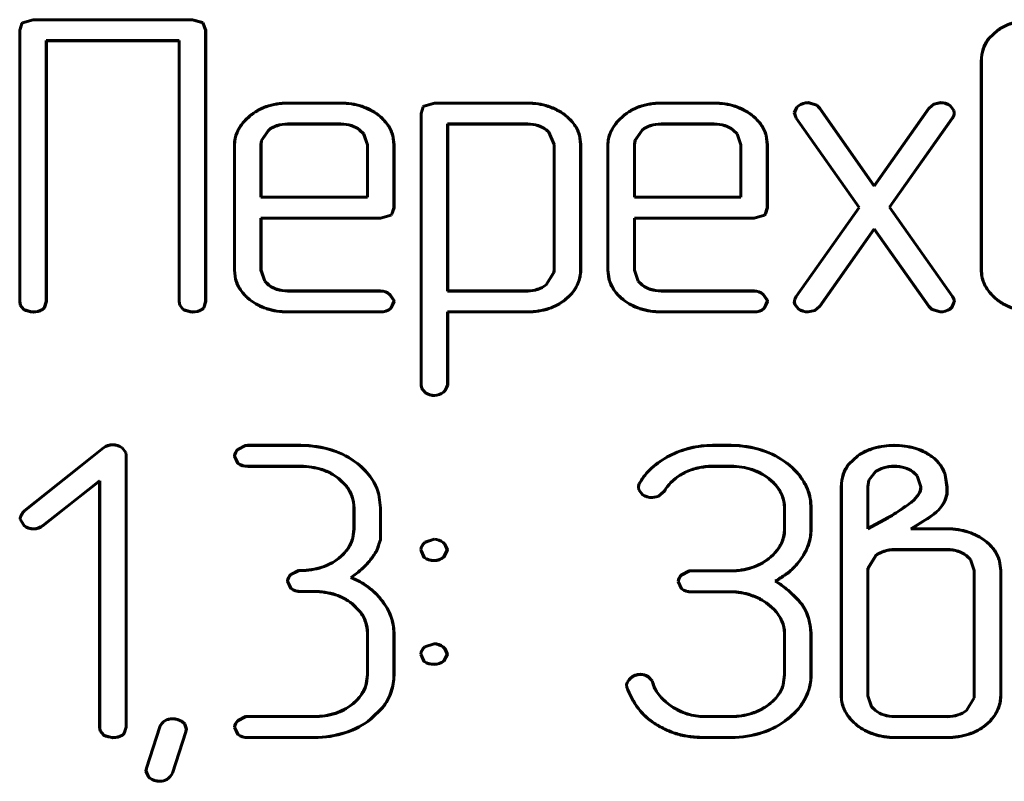
# Model space of a CAD drawing. Units: millimetres. Extents: x -177 to 306, y -116 to 559.
# Drawn here: x 218 to 225, y 117 to 122 of the extents above; entities that cross this region are included whole.
import ezdxf

# ---------------------------------------------------------------- set-up
doc = ezdxf.new("R2010")
doc.units = ezdxf.units.MM
doc.linetypes.add('K5LT_BASIC', pattern=[0])
doc.layers.add('Системный слой', color=7, linetype='Continuous')

# ---------------------------------------------------------------- blocks, each defined once
blk = doc.blocks.new('U1')
at = {"layer": 'Системный слой', "color": 143, "linetype": 'K5LT_BASIC', "lineweight": 60, "true_color": 0x33acca}
for p, q in [((218.4521, 122.1146), (218.4377, 122.068)), ((218.4387, 122.0678), (218.453, 122.1141)), ((218.458, 122.1208), (218.4521, 122.1146)), ((218.453, 122.1141), (218.4585, 122.12)), ((218.5321, 122.1423), (218.458, 122.1208)), ((218.4585, 122.12), (218.5323, 122.1413)), ((219.662, 122.1423), (218.5321, 122.1423)), ((218.5323, 122.1413), (219.6618, 122.1413)), ((219.6618, 122.1413), (219.7349, 122.1204)), ((219.7357, 122.1213), (219.662, 122.1423)), ((219.7349, 122.1204), (219.7554, 122.0678)), ((219.7564, 122.068), (219.7357, 122.1213)), ((218.4377, 122.068), (218.4377, 120.146)), ((218.4387, 120.1461), (218.4387, 122.0678)), ((219.7554, 122.0678), (219.7554, 120.1461)), ((219.7564, 120.1459), (219.7564, 122.068)), ((225.3673, 122.0682), (225.3039, 122.0093)), ((225.3046, 122.0086), (225.3679, 122.0674)), ((219.5685, 121.9941), (218.6256, 121.9941)), ((218.6256, 121.9941), (218.6256, 120.1461)), ((218.6266, 120.1459), (218.6266, 121.9931)), ((218.6266, 121.9931), (219.5675, 121.9931)), ((219.5675, 121.9931), (219.5675, 120.146)), ((219.5685, 120.1461), (219.5685, 121.9941)), ((225.2508, 121.8488), (225.2508, 120.3684)), ((225.2518, 120.3685), (225.2518, 121.8488)), ((220.7128, 121.5523), (220.3362, 121.5523)), ((220.3362, 121.5513), (220.7128, 121.5513)), ((221.3023, 121.5308), (221.2964, 121.5246)), ((221.2973, 121.5241), (221.3028, 121.5299)), ((221.3766, 121.5523), (221.3023, 121.5308)), ((221.3028, 121.5299), (221.3767, 121.5513)), ((222.0376, 121.5523), (221.3766, 121.5523)), ((221.3767, 121.5513), (222.0376, 121.5513)), ((223.3586, 121.5523), (222.982, 121.5523)), ((222.982, 121.5513), (223.3586, 121.5513)), ((223.9546, 121.5326), (223.9437, 121.5228)), ((223.9445, 121.5222), (223.9553, 121.5319)), ((224.0264, 121.5539), (224.0861, 121.5359)), ((224.0866, 121.5367), (224.0265, 121.5549)), ((224.0861, 121.5359), (224.1051, 121.5157)), ((224.1058, 121.5163), (224.0866, 121.5367)), ((224.9142, 121.5445), (224.8802, 121.5161)), ((224.881, 121.5154), (224.9147, 121.5436)), ((224.9614, 121.5549), (224.9142, 121.5445)), ((224.9147, 121.5436), (224.9616, 121.5539)), ((225.0307, 121.5333), (225.0565, 121.4987)), ((225.0574, 121.4991), (225.0314, 121.534)), ((220.0666, 121.4597), (220.0363, 121.4311)), ((220.037, 121.4304), (220.0672, 121.459)), ((221.2964, 121.5246), (221.282, 121.4779)), ((221.282, 121.4779), (221.282, 119.5547)), ((221.283, 121.4778), (221.2973, 121.5241)), ((221.283, 119.5548), (221.283, 121.4778)), ((222.7124, 121.4597), (222.6822, 121.4311)), ((222.6829, 121.4304), (222.7131, 121.459)), ((223.9437, 121.5228), (223.9262, 121.4835)), ((223.9262, 121.4835), (223.9395, 121.4448)), ((223.9273, 121.4834), (223.9445, 121.5222)), ((223.9404, 121.4453), (223.9273, 121.4834)), ((224.1051, 121.5157), (224.493, 120.9635)), ((224.493, 120.9653), (224.1058, 121.5163)), ((224.8802, 121.5161), (224.493, 120.9653)), ((224.493, 120.9635), (224.881, 121.5154)), ((225.0533, 121.458), (225.0492, 121.4503)), ((225.05, 121.4498), (225.0542, 121.4576)), ((225.0561, 121.4653), (225.0533, 121.458)), ((225.0542, 121.4576), (225.057, 121.4649)), ((225.0578, 121.472), (225.0561, 121.4653)), ((225.0565, 121.4987), (225.0588, 121.4817)), ((225.057, 121.4649), (225.0588, 121.4719)), ((225.0598, 121.4817), (225.0574, 121.4991)), ((225.0587, 121.4785), (225.0578, 121.472)), ((225.0588, 121.4817), (225.0587, 121.4785)), ((225.0588, 121.4719), (225.0597, 121.4785)), ((225.0597, 121.4785), (225.0598, 121.4817)), ((220.713, 121.4041), (220.336, 121.4041)), ((220.336, 121.4031), (220.713, 121.4031)), ((221.4699, 121.4041), (221.4699, 120.2204)), ((222.0378, 121.4041), (221.4699, 121.4041)), ((221.4709, 121.4031), (222.0378, 121.4031)), ((221.4709, 120.2214), (221.4709, 121.4031)), ((223.3588, 121.4041), (222.9818, 121.4041)), ((222.9818, 121.4031), (223.3588, 121.4031)), ((223.9395, 121.4448), (224.3852, 120.8123)), ((224.3864, 120.8123), (223.9404, 121.4453)), ((225.0457, 121.4449), (224.5996, 120.8138)), ((224.6009, 120.8138), (225.0466, 121.4443)), ((225.0462, 121.4455), (225.0457, 121.4449)), ((225.0492, 121.4503), (225.0462, 121.4455)), ((225.0466, 121.4443), (225.047, 121.445)), ((225.047, 121.445), (225.05, 121.4498)), ((220.2017, 121.361), (220.1509, 121.2876)), ((220.1518, 121.2872), (220.2025, 121.3603)), ((220.8465, 121.3603), (220.8743, 121.3328)), ((220.8752, 121.3334), (220.8472, 121.361)), ((220.8743, 121.3328), (220.901, 121.2554)), ((220.902, 121.2555), (220.8752, 121.3334)), ((221.0806, 121.3213), (221.0889, 121.2554)), ((221.0899, 121.2555), (221.0816, 121.3215)), ((222.1694, 121.3604), (222.1858, 121.346)), ((222.1866, 121.3466), (222.1701, 121.3612)), ((222.1858, 121.346), (222.2239, 121.2573)), ((222.2249, 121.2575), (222.1866, 121.3466)), ((222.4033, 121.3234), (222.4118, 121.2577)), ((222.4128, 121.2578), (222.4042, 121.3236)), ((222.8476, 121.361), (222.7967, 121.2876)), ((222.7977, 121.2872), (222.8483, 121.3603)), ((223.4923, 121.3603), (223.5201, 121.3328)), ((223.521, 121.3334), (223.493, 121.361)), ((223.5201, 121.3328), (223.5468, 121.2554)), ((223.5478, 121.2555), (223.521, 121.3334)), ((223.7264, 121.3213), (223.7347, 121.2554)), ((223.7357, 121.2555), (223.7274, 121.3215)), ((219.9591, 121.256), (219.9591, 120.3685)), ((219.9601, 120.3686), (219.9601, 121.256)), ((220.1509, 121.2876), (220.1469, 121.2555)), ((220.1469, 121.2555), (220.1469, 120.8845)), ((220.1479, 121.2554), (220.1518, 121.2872)), ((220.1479, 120.8855), (220.1479, 121.2554)), ((220.901, 121.2554), (220.901, 120.8855)), ((220.902, 120.8845), (220.902, 121.2555)), ((221.0889, 121.2554), (221.0889, 120.811)), ((221.0899, 120.8109), (221.0899, 121.2555)), ((222.2239, 121.2573), (222.2239, 120.3701)), ((222.2249, 120.37), (222.2249, 121.2575)), ((222.4118, 121.2577), (222.4118, 120.3698)), ((222.4128, 120.3698), (222.4128, 121.2578)), ((222.6049, 121.256), (222.6049, 120.3685)), ((222.6059, 120.3686), (222.6059, 121.256)), ((222.7967, 121.2876), (222.7928, 121.2555)), ((222.7928, 121.2555), (222.7928, 120.8845)), ((222.7938, 121.2554), (222.7977, 121.2872)), ((222.7938, 120.8855), (222.7938, 121.2554)), ((223.5468, 121.2554), (223.5468, 120.8855)), ((223.5478, 120.8845), (223.5478, 121.2555)), ((223.7347, 121.2554), (223.7347, 120.811)), ((223.7357, 120.8109), (223.7357, 121.2555)), ((220.1469, 120.8845), (220.902, 120.8845)), ((220.901, 120.8855), (220.1479, 120.8855)), ((222.7928, 120.8845), (223.5478, 120.8845)), ((223.5468, 120.8855), (222.7938, 120.8855)), ((221.069, 120.7588), (220.9951, 120.7374)), ((221.0745, 120.7646), (221.069, 120.7588)), ((221.0695, 120.7579), (221.0754, 120.7641)), ((221.0889, 120.811), (221.0745, 120.7646)), ((221.0754, 120.7641), (221.0899, 120.8109)), ((223.7148, 120.7588), (223.6409, 120.7374)), ((223.7204, 120.7646), (223.7148, 120.7588)), ((223.7154, 120.7579), (223.7213, 120.7641)), ((223.7347, 120.811), (223.7204, 120.7646)), ((223.7213, 120.7641), (223.7357, 120.8109)), ((224.3852, 120.8123), (223.9395, 120.1825)), ((223.9403, 120.1819), (224.3864, 120.8123)), ((224.5996, 120.8138), (225.0458, 120.1819)), ((225.0466, 120.1825), (224.6009, 120.8138)), ((220.1469, 120.7374), (220.1469, 120.3683)), ((220.9951, 120.7374), (220.1469, 120.7374)), ((220.1479, 120.3684), (220.1479, 120.7364)), ((220.1479, 120.7364), (220.9953, 120.7364)), ((220.9953, 120.7364), (221.0695, 120.7579)), ((223.6409, 120.7374), (222.7928, 120.7374)), ((222.7928, 120.7374), (222.7928, 120.3683)), ((222.7938, 120.3684), (222.7938, 120.7364)), ((222.7938, 120.7364), (223.6411, 120.7364)), ((223.6411, 120.7364), (223.7154, 120.7579)), ((224.493, 120.661), (224.1051, 120.1116)), ((224.1058, 120.1109), (224.493, 120.6593)), ((224.881, 120.1115), (224.493, 120.661)), ((224.493, 120.6593), (224.8802, 120.1109)), ((219.9591, 120.3685), (219.9669, 120.3047)), ((219.9679, 120.3049), (219.9601, 120.3686)), ((220.1469, 120.3683), (220.1736, 120.291)), ((220.1745, 120.2916), (220.1479, 120.3684)), ((222.2229, 120.3545), (222.1675, 120.2656)), ((222.1682, 120.2649), (222.2239, 120.3542)), ((222.2239, 120.3701), (222.2229, 120.3545)), ((222.2239, 120.3542), (222.2249, 120.37)), ((222.6049, 120.3685), (222.6128, 120.3047)), ((222.6137, 120.3049), (222.6059, 120.3686)), ((222.7928, 120.3683), (222.8194, 120.291)), ((222.8203, 120.2916), (222.7938, 120.3684)), ((225.2508, 120.3684), (225.2527, 120.3373)), ((225.2536, 120.3374), (225.2518, 120.3685)), ((220.1736, 120.291), (220.2017, 120.2633)), ((220.2024, 120.2641), (220.1745, 120.2916)), ((222.8194, 120.291), (222.8476, 120.2633)), ((222.8482, 120.2641), (222.8203, 120.2916)), ((220.9952, 120.2214), (220.3358, 120.2214)), ((220.3358, 120.2204), (220.9952, 120.2204)), ((221.4699, 120.2204), (222.0378, 120.2204)), ((222.0378, 120.2214), (221.4709, 120.2214)), ((223.641, 120.2214), (222.9817, 120.2214)), ((222.9817, 120.2204), (223.641, 120.2204)), ((218.4377, 120.146), (218.4418, 120.1196)), ((218.4428, 120.12), (218.4387, 120.1461)), ((218.6256, 120.1461), (218.6117, 120.1024)), ((218.6125, 120.1019), (218.6266, 120.1459)), ((219.5675, 120.146), (219.5716, 120.1196)), ((219.5725, 120.12), (219.5685, 120.1461)), ((219.7554, 120.1461), (219.7414, 120.1024)), ((219.7423, 120.1019), (219.7564, 120.1459)), ((221.0588, 120.1969), (221.0882, 120.1546)), ((221.0892, 120.155), (221.0596, 120.1976)), ((221.0888, 120.1469), (221.0687, 120.1011)), ((221.0695, 120.1005), (221.0899, 120.1468)), ((221.0882, 120.1546), (221.0888, 120.1469)), ((221.0899, 120.1468), (221.0892, 120.155)), ((222.3333, 120.1869), (222.3036, 120.1603)), ((222.3043, 120.1596), (222.334, 120.1862)), ((223.7047, 120.1969), (223.734, 120.1546)), ((223.735, 120.155), (223.7054, 120.1976)), ((223.7347, 120.1469), (223.7145, 120.1011)), ((223.7153, 120.1005), (223.7357, 120.1468)), ((223.734, 120.1546), (223.7347, 120.1469)), ((223.7357, 120.1468), (223.735, 120.155)), ((223.9263, 120.1484), (223.9262, 120.1452)), ((223.9262, 120.1452), (223.9286, 120.1278)), ((223.9272, 120.155), (223.9263, 120.1484)), ((223.929, 120.1618), (223.9272, 120.155)), ((223.9272, 120.1453), (223.9273, 120.1484)), ((223.9296, 120.1282), (223.9272, 120.1453)), ((223.9273, 120.1484), (223.9282, 120.1548)), ((223.9282, 120.1548), (223.9299, 120.1615)), ((223.9318, 120.169), (223.929, 120.1618)), ((223.9299, 120.1615), (223.9327, 120.1686)), ((223.9359, 120.1768), (223.9318, 120.169)), ((223.9327, 120.1686), (223.9367, 120.1763)), ((223.939, 120.1817), (223.9359, 120.1768)), ((223.9367, 120.1763), (223.9398, 120.1811)), ((223.9395, 120.1825), (223.939, 120.1817)), ((223.9398, 120.1811), (223.9403, 120.1819)), ((225.0588, 120.1439), (225.0416, 120.1054)), ((225.0424, 120.1048), (225.0598, 120.1436)), ((218.4418, 120.1196), (218.4661, 120.0894)), ((218.4667, 120.0903), (218.4428, 120.12)), ((218.6117, 120.1024), (218.5995, 120.0902)), ((218.6001, 120.0894), (218.6125, 120.1019)), ((219.5716, 120.1196), (219.5959, 120.0894)), ((219.5965, 120.0903), (219.5725, 120.12)), ((219.7414, 120.1024), (219.7293, 120.0902)), ((219.7299, 120.0894), (219.7423, 120.1019)), ((220.9952, 120.0733), (220.3362, 120.0733)), ((220.3362, 120.0723), (220.9952, 120.0723)), ((221.0687, 120.1011), (221.0645, 120.0968)), ((221.0652, 120.0961), (221.0695, 120.1005)), ((222.0374, 120.0733), (221.4699, 120.0733)), ((221.4699, 120.0733), (221.4699, 119.555)), ((221.4709, 120.0723), (222.0374, 120.0723)), ((221.4709, 119.5548), (221.4709, 120.0723)), ((223.6411, 120.0733), (222.982, 120.0733)), ((222.982, 120.0723), (223.641, 120.0723)), ((223.7145, 120.1011), (223.7104, 120.0968)), ((223.7111, 120.0961), (223.7153, 120.1005)), ((223.9286, 120.1278), (223.9546, 120.0931)), ((223.9553, 120.0938), (223.9296, 120.1282)), ((224.0714, 120.0836), (224.0245, 120.0733)), ((224.0246, 120.0723), (224.0718, 120.0827)), ((224.1051, 120.1116), (224.0714, 120.0836)), ((224.0718, 120.0827), (224.1058, 120.1109)), ((224.8802, 120.1109), (224.8994, 120.0905)), ((224.8999, 120.0913), (224.881, 120.1115)), ((224.8994, 120.0905), (224.9595, 120.0723)), ((224.9597, 120.0733), (224.8999, 120.0913)), ((225.0416, 120.1054), (225.0289, 120.0939)), ((225.0295, 120.0931), (225.0424, 120.1048)), ((221.282, 119.5547), (221.2856, 119.5318)), ((221.2866, 119.5323), (221.283, 119.5548)), ((221.2856, 119.5318), (221.3122, 119.4996)), ((221.3129, 119.5004), (221.2866, 119.5323)), ((221.4525, 119.5163), (221.44, 119.5049)), ((221.4406, 119.5041), (221.4534, 119.5157)), ((221.4699, 119.555), (221.4525, 119.5163)), ((221.4534, 119.5157), (221.4709, 119.5548)), ((219.0319, 119.1104), (218.4688, 118.6634)), ((218.4695, 118.6627), (219.0325, 119.1096)), ((219.1628, 119.1105), (219.1889, 119.0774)), ((219.1899, 119.0778), (219.1635, 119.1112)), ((220.0376, 119.1271), (219.9828, 119.0991)), ((219.9834, 119.0982), (220.0379, 119.1262)), ((220.0535, 119.128), (220.0376, 119.1271)), ((220.0379, 119.1262), (220.0536, 119.127)), ((220.4294, 119.128), (220.0535, 119.128)), ((220.0536, 119.127), (220.4294, 119.127)), ((223.4787, 119.128), (223.347, 119.128)), ((223.347, 119.127), (223.4787, 119.127)), ((219.1889, 119.0774), (219.1918, 119.0582)), ((219.1928, 119.0583), (219.1899, 119.0778)), ((219.1918, 119.0582), (219.1918, 117.132)), ((219.1928, 117.1318), (219.1928, 119.0583)), ((219.9591, 119.0535), (219.9591, 119.0519)), ((219.9591, 119.0519), (219.9836, 118.9998)), ((219.9601, 119.0521), (219.9601, 119.0534)), ((219.9844, 119.0005), (219.9601, 119.0521)), ((224.3751, 119.0539), (224.3117, 118.9951)), ((224.3124, 118.9944), (224.3757, 119.0531)), ((220.4294, 118.9799), (220.0535, 118.9799)), ((220.0536, 118.9789), (220.4294, 118.9789)), ((223.4788, 118.9799), (223.3472, 118.9799)), ((223.3472, 118.9789), (223.4788, 118.9789)), ((219.0049, 118.8774), (218.6008, 118.559)), ((218.6014, 118.5582), (219.0039, 118.8754)), ((219.0039, 118.8754), (219.0039, 117.1317)), ((219.0049, 117.1318), (219.0049, 118.8774)), ((220.6976, 118.8926), (220.7525, 118.838)), ((220.7532, 118.8387), (220.6982, 118.8934)), ((223.7456, 118.8917), (223.7794, 118.8618)), ((223.7801, 118.8626), (223.7462, 118.8925)), ((224.4536, 118.8813), (224.4464, 118.8336)), ((224.4474, 118.8335), (224.4546, 118.8808)), ((224.5011, 118.9415), (224.4536, 118.8813)), ((224.4546, 118.8808), (224.5018, 118.9407)), ((224.7669, 118.9392), (224.7963, 118.9115)), ((224.7971, 118.9121), (224.7675, 118.94)), ((224.7963, 118.9115), (224.8221, 118.8335)), ((224.8231, 118.8336), (224.7971, 118.9121)), ((224.9951, 118.9192), (225.0073, 118.8342)), ((225.0083, 118.8343), (224.996, 118.9194)), ((222.822, 118.8356), (222.8219, 118.8316)), ((222.8219, 118.8316), (222.8244, 118.8132)), ((222.8228, 118.8429), (222.822, 118.8356)), ((222.8243, 118.8491), (222.8228, 118.8429)), ((222.8229, 118.8316), (222.823, 118.8355)), ((222.8253, 118.8136), (222.8229, 118.8316)), ((222.823, 118.8355), (222.8238, 118.8427)), ((222.8238, 118.8427), (222.8252, 118.8489)), ((222.8263, 118.8546), (222.8243, 118.8491)), ((222.8244, 118.8132), (222.8502, 118.778)), ((222.8252, 118.8489), (222.8272, 118.8542)), ((222.8509, 118.7788), (222.8253, 118.8136)), ((222.8288, 118.8593), (222.8263, 118.8546)), ((222.8272, 118.8542), (222.8297, 118.8588)), ((222.8308, 118.8622), (222.8288, 118.8593)), ((222.8297, 118.8588), (222.8316, 118.8616)), ((222.8313, 118.8629), (222.8308, 118.8622)), ((222.8316, 118.8616), (222.8322, 118.8623)), ((224.2586, 118.8346), (224.2586, 117.3542)), ((224.2596, 117.3542), (224.2596, 118.8346)), ((224.4464, 118.8336), (224.4464, 118.5367)), ((224.4474, 118.5384), (224.4474, 118.8335)), ((225.0073, 118.8342), (225.0073, 118.781)), ((225.0083, 118.7808), (225.0083, 118.8343)), ((220.9818, 118.7798), (220.9936, 118.6843)), ((220.9946, 118.6843), (220.9828, 118.78)), ((222.9609, 118.7653), (222.9201, 118.7582)), ((222.9202, 118.7572), (222.9613, 118.7643)), ((223.0044, 118.8038), (222.9609, 118.7653)), ((222.9613, 118.7643), (223.0052, 118.8032)), ((224.7753, 118.7426), (224.7528, 118.7235)), ((224.7534, 118.7227), (224.776, 118.7419)), ((224.8053, 118.7808), (224.7753, 118.7426)), ((224.776, 118.7419), (224.8061, 118.7802)), ((225.0073, 118.781), (224.9961, 118.744)), ((224.997, 118.7437), (225.0083, 118.7808)), ((220.8058, 118.6841), (220.8058, 118.5365)), ((220.8068, 118.5364), (220.8068, 118.6841)), ((220.9936, 118.6843), (220.9936, 118.4583)), ((220.9946, 118.4581), (220.9946, 118.6843)), ((223.8564, 118.6836), (223.8564, 118.5358)), ((223.8574, 118.5357), (223.8574, 118.6836)), ((224.0411, 118.7333), (224.0443, 118.6837)), ((224.0453, 118.6838), (224.0421, 118.7334)), ((224.0443, 118.6837), (224.0443, 118.5358)), ((224.0453, 118.5358), (224.0453, 118.6838)), ((218.4404, 118.6125), (218.4408, 118.6044)), ((218.4408, 118.6044), (218.4688, 118.5585)), ((218.4418, 118.6047), (218.4414, 118.6124)), ((218.4695, 118.5591), (218.4418, 118.6047)), ((224.4464, 118.5367), (224.5918, 118.6151)), ((224.5913, 118.616), (224.4474, 118.5384)), ((220.8058, 118.5365), (220.7979, 118.4727)), ((220.7989, 118.4725), (220.8068, 118.5364)), ((223.8564, 118.5358), (223.8545, 118.5043)), ((223.8555, 118.5042), (223.8574, 118.5357)), ((224.8401, 118.5917), (224.7521, 118.5359)), ((224.7521, 118.5359), (225.0101, 118.5359)), ((224.7556, 118.5369), (224.8407, 118.5908)), ((225.0101, 118.5369), (224.7556, 118.5369)), ((220.9936, 118.4583), (220.9821, 118.4288)), ((220.9831, 118.4285), (220.9946, 118.4581)), ((221.3737, 118.4639), (221.3084, 118.4417)), ((221.309, 118.4408), (221.3739, 118.4629)), ((221.2793, 118.388), (221.3021, 118.3352)), ((221.303, 118.3358), (221.2804, 118.3881)), ((221.3084, 118.4417), (221.303, 118.4359)), ((221.3037, 118.4352), (221.309, 118.4408)), ((221.4373, 118.4389), (221.4494, 118.4279)), ((221.4502, 118.4285), (221.438, 118.4397)), ((221.4494, 118.4279), (221.4672, 118.3879)), ((221.4682, 118.3881), (221.4502, 118.4285)), ((221.4672, 118.3879), (221.4672, 118.3866)), ((221.4682, 118.3863), (221.4682, 118.3881)), ((225.0106, 118.3899), (224.6373, 118.3899)), ((224.6373, 118.3889), (225.0106, 118.3889)), ((221.3021, 118.3352), (221.304, 118.3334)), ((221.3046, 118.3341), (221.303, 118.3358)), ((221.4672, 118.3866), (221.4429, 118.3371)), ((221.4437, 118.3364), (221.4682, 118.3863)), ((224.5021, 118.346), (224.4474, 118.2569)), ((224.4484, 118.2565), (224.5029, 118.3453)), ((225.146, 118.346), (225.1738, 118.3186)), ((225.1746, 118.3191), (225.1466, 118.3468)), ((225.1738, 118.3186), (225.2005, 118.2411)), ((225.2015, 118.2413), (225.1746, 118.3191)), ((224.4474, 118.2569), (224.4464, 118.2412)), ((224.4474, 118.2412), (224.4484, 118.2565)), ((225.38, 118.3071), (225.3883, 118.2412)), ((225.3893, 118.2412), (225.381, 118.3073)), ((220.4135, 118.2408), (220.3585, 118.2127)), ((220.3591, 118.2119), (220.4138, 118.2398)), ((220.4294, 118.2417), (220.4135, 118.2408)), ((220.4138, 118.2398), (220.4294, 118.2407)), ((223.1812, 118.2382), (223.1261, 118.2101)), ((223.1267, 118.2092), (223.1815, 118.2372)), ((223.1971, 118.239), (223.1812, 118.2382)), ((223.1815, 118.2372), (223.1971, 118.238)), ((223.478, 118.239), (223.1971, 118.239)), ((223.1971, 118.238), (223.478, 118.238)), ((224.4464, 118.2412), (224.4464, 117.3544)), ((224.4474, 117.3545), (224.4474, 118.2412)), ((225.2005, 118.2411), (225.2005, 117.3545)), ((225.2015, 117.3544), (225.2015, 118.2413)), ((225.3883, 118.2412), (225.3883, 117.3542)), ((225.3893, 117.3542), (225.3893, 118.2412)), ((220.3348, 118.1671), (220.3348, 118.1655)), ((220.3348, 118.1655), (220.3594, 118.1134)), ((220.3358, 118.1657), (220.3358, 118.1671)), ((220.3602, 118.1141), (220.3358, 118.1657)), ((223.1023, 118.1645), (223.1024, 118.1628)), ((223.1024, 118.1628), (223.127, 118.1108)), ((223.1034, 118.163), (223.1033, 118.1644)), ((223.1277, 118.1115), (223.1034, 118.163)), ((220.5238, 118.0935), (220.4294, 118.0935)), ((220.4294, 118.0925), (220.5238, 118.0925)), ((223.478, 118.0909), (223.1971, 118.0909)), ((223.1971, 118.0899), (223.478, 118.0899)), ((220.7926, 118.0062), (220.8477, 117.9514)), ((220.8485, 117.9521), (220.7933, 118.007)), ((223.7416, 118.0007), (223.7825, 117.9645)), ((223.7831, 117.9653), (223.7422, 118.0015)), ((224.0255, 117.9059), (224.0386, 117.8528)), ((224.0396, 117.853), (224.0264, 117.9062)), ((224.0386, 117.8528), (224.0443, 117.7968)), ((224.0453, 117.7968), (224.0396, 117.853)), ((220.901, 117.7976), (220.901, 117.5022)), ((220.902, 117.5021), (220.902, 117.7976)), ((221.0889, 117.7976), (221.0889, 117.502)), ((221.0899, 117.502), (221.0899, 117.7976)), ((223.8564, 117.7968), (223.8564, 117.5018)), ((223.8574, 117.5017), (223.8574, 117.7968)), ((224.0443, 117.7968), (224.0443, 117.5015)), ((224.0453, 117.5015), (224.0453, 117.7968)), ((221.3078, 117.701), (221.303, 117.696)), ((221.3037, 117.6953), (221.3083, 117.7002)), ((221.3737, 117.7231), (221.3078, 117.701)), ((221.3083, 117.7002), (221.3739, 117.7221)), ((221.4373, 117.6989), (221.4505, 117.6871)), ((221.4513, 117.6877), (221.438, 117.6997)), ((221.2793, 117.6498), (221.3009, 117.6002)), ((221.3017, 117.6007), (221.2804, 117.6499)), ((221.4672, 117.6473), (221.4429, 117.6007)), ((221.4437, 117.6), (221.4681, 117.647)), ((221.4505, 117.6871), (221.4672, 117.6497)), ((221.4682, 117.6499), (221.4513, 117.6877)), ((221.4672, 117.6497), (221.4672, 117.6473)), ((221.4681, 117.647), (221.4682, 117.6499)), ((221.3009, 117.6002), (221.304, 117.5971)), ((221.3046, 117.5978), (221.3017, 117.6007)), ((220.901, 117.5022), (220.8931, 117.4384)), ((220.8941, 117.4382), (220.902, 117.5021)), ((222.8897, 117.489), (222.9183, 117.4599)), ((222.9192, 117.4604), (222.8904, 117.4898)), ((223.8564, 117.5018), (223.8471, 117.4325)), ((223.8481, 117.4323), (223.8574, 117.5017)), ((222.7372, 117.4334), (222.7391, 117.4155)), ((222.7401, 117.4158), (222.7382, 117.4333)), ((222.9183, 117.4599), (222.9234, 117.4451)), ((222.9244, 117.4454), (222.9192, 117.4604)), ((224.2586, 117.3542), (224.2605, 117.323)), ((224.2615, 117.3231), (224.2596, 117.3542)), ((224.4464, 117.3544), (224.4732, 117.2768)), ((224.474, 117.2774), (224.4474, 117.3545)), ((225.2005, 117.3545), (225.1995, 117.339)), ((225.2005, 117.3387), (225.2015, 117.3544)), ((221.0092, 117.272), (220.9243, 117.1882)), ((220.9249, 117.1875), (221.01, 117.2713)), ((224.4732, 117.2768), (224.5013, 117.2491)), ((224.5019, 117.2499), (224.474, 117.2774)), ((225.1995, 117.339), (225.145, 117.2506)), ((225.1458, 117.2499), (225.2005, 117.3387)), ((220.0379, 117.2063), (219.9828, 117.1782)), ((219.9834, 117.1774), (220.0381, 117.2053)), ((220.0537, 117.2072), (220.0379, 117.2063)), ((220.0381, 117.2053), (220.0538, 117.2062)), ((220.5247, 117.2072), (220.0537, 117.2072)), ((220.0538, 117.2062), (220.5247, 117.2062)), ((223.4788, 117.2072), (223.2907, 117.2072)), ((223.2907, 117.2062), (223.4788, 117.2062)), ((223.9285, 117.2336), (223.8789, 117.1896)), ((223.8796, 117.1888), (223.9292, 117.2328)), ((225.0106, 117.2072), (224.6373, 117.2072)), ((224.6373, 117.2062), (225.0106, 117.2062)), ((219.0039, 117.1317), (219.008, 117.1053)), ((219.009, 117.1058), (219.0049, 117.1318)), ((219.1918, 117.132), (219.1778, 117.0882)), ((219.1787, 117.0876), (219.1928, 117.1318)), ((219.4302, 117.1335), (219.3361, 116.8418)), ((219.3371, 116.8416), (219.4312, 117.1332)), ((219.5885, 117.1705), (219.6064, 117.1545)), ((219.6073, 117.1551), (219.5891, 117.1713)), ((219.6064, 117.1545), (219.6183, 117.1201)), ((219.6194, 117.1201), (219.6073, 117.1551)), ((219.9591, 117.1326), (219.9591, 117.131)), ((219.9601, 117.1312), (219.9601, 117.1325)), ((219.9845, 117.0796), (219.9601, 117.1312)), ((225.3104, 117.1731), (225.2802, 117.1461)), ((225.2809, 117.1453), (225.3111, 117.1724)), ((219.008, 117.1053), (219.0323, 117.0752)), ((219.0329, 117.076), (219.009, 117.1058)), ((219.1778, 117.0882), (219.1657, 117.076)), ((219.1663, 117.0752), (219.1787, 117.0876)), ((219.6146, 117.0981), (219.5205, 116.8066)), ((219.5215, 116.8062), (219.6156, 117.0979)), ((219.6183, 117.1201), (219.6146, 117.0981)), ((219.6156, 117.0979), (219.6194, 117.1201)), ((219.9591, 117.131), (219.9837, 117.0789)), ((220.5245, 117.059), (220.0537, 117.059)), ((220.0537, 117.058), (220.5245, 117.058)), ((223.4787, 117.059), (223.2906, 117.059)), ((223.2906, 117.058), (223.4787, 117.058)), ((225.0104, 117.059), (224.6375, 117.059)), ((224.6375, 117.058), (225.0104, 117.058)), ((219.3361, 116.8418), (219.3323, 116.8196)), ((219.3323, 116.8196), (219.3497, 116.7806)), ((219.3334, 116.8197), (219.3371, 116.8416)), ((219.3505, 116.7812), (219.3334, 116.8197)), ((219.3497, 116.7806), (219.3608, 116.7706)), ((219.3614, 116.7714), (219.3505, 116.7812))]:
    blk.add_line(p, q, dxfattribs=at)
for centre, radius, start, end in [((225.5926, 121.7368), 0.4007, 105.9454, 124.21459), ((225.5926, 121.7368), 0.3997, 105.9454, 124.20372), ((225.4903, 121.8624), 0.2373, 141.74877, 161.68678), ((225.4903, 121.8624), 0.2363, 141.76753, 161.68678), ((225.5313, 121.8488), 0.2805, 161.68678, 180), ((225.5313, 121.8488), 0.2795, 161.68678, 180), ((220.2993, 121.1895), 0.3566, 108.94803, 130.74104), ((220.3362, 121.0822), 0.4701, 90, 108.94803), ((220.3362, 121.0822), 0.4691, 90, 108.94803), ((220.7128, 121.0647), 0.4876, 72.26533, 90), ((220.7128, 121.0647), 0.4866, 72.26533, 90), ((220.7441, 121.1626), 0.3838, 52.27793, 72.26533), ((220.7441, 121.1626), 0.3848, 52.27793, 72.26533), ((222.0376, 121.0797), 0.4726, 72.13706, 90), ((222.0376, 121.0797), 0.4716, 72.13706, 90), ((222.0612, 121.1529), 0.3946, 52.59663, 72.13706), ((222.0612, 121.1529), 0.3956, 52.59663, 72.13706), ((222.9451, 121.1895), 0.3566, 108.94803, 130.74104), ((222.982, 121.0822), 0.4701, 90, 108.94803), ((222.982, 121.0822), 0.4691, 90, 108.94803), ((223.3586, 121.0647), 0.4876, 72.26533, 90), ((223.3586, 121.0647), 0.4866, 72.26533, 90), ((223.3899, 121.1626), 0.3838, 52.27793, 72.26533), ((223.3899, 121.1626), 0.3848, 52.27793, 72.26533), ((224.0231, 121.439), 0.116, 88.28911, 126.15889), ((224.0231, 121.439), 0.115, 88.35513, 126.13359), ((224.9644, 121.4373), 0.1177, 55.28863, 91.45572), ((224.9644, 121.4373), 0.1167, 55.36902, 91.40841), ((220.2993, 121.1895), 0.3556, 108.94803, 130.73726), ((220.7804, 121.2096), 0.3244, 35.06298, 52.27792), ((220.7804, 121.2096), 0.3254, 35.06298, 52.27792), ((222.1012, 121.2053), 0.3287, 35.59563, 52.59662), ((222.1012, 121.2053), 0.3297, 35.59563, 52.59662), ((222.9451, 121.1895), 0.3556, 108.94803, 130.73726), ((223.4263, 121.2096), 0.3244, 35.06298, 52.27792), ((223.4263, 121.2096), 0.3254, 35.06298, 52.27792), ((220.2586, 121.2188), 0.3074, 136.31733, 156.19258), ((220.2586, 121.2188), 0.3064, 136.32204, 156.19258), ((220.3184, 121.2127), 0.1886, 107.80083, 128.19061), ((220.3184, 121.2127), 0.1876, 107.80083, 128.14477), ((220.336, 121.158), 0.2462, 90, 107.80083), ((220.336, 121.158), 0.2452, 90, 107.80083), ((220.713, 121.158), 0.2462, 72.19917, 90), ((220.713, 121.158), 0.2452, 72.19917, 90), ((220.7306, 121.2127), 0.1876, 51.84088, 72.19917), ((220.7306, 121.2127), 0.1886, 51.82369, 72.19917), ((220.855, 121.2619), 0.2333, 14.7481, 35.06298), ((220.855, 121.2619), 0.2343, 14.73184, 35.06298), ((222.0378, 121.1662), 0.2379, 72.02407, 90), ((222.0378, 121.1662), 0.2369, 72.02407, 90), ((222.0523, 121.2108), 0.1901, 51.94394, 72.02407), ((222.0523, 121.2108), 0.1911, 51.93516, 72.02407), ((222.1822, 121.2633), 0.2291, 15.21294, 35.59563), ((222.1822, 121.2633), 0.2301, 15.19589, 35.59563), ((222.9044, 121.2188), 0.3074, 136.31733, 156.19258), ((222.9044, 121.2188), 0.3064, 136.32204, 156.19258), ((222.9642, 121.2127), 0.1886, 107.80083, 128.19061), ((222.9642, 121.2127), 0.1876, 107.80083, 128.14477), ((222.9818, 121.158), 0.2462, 90, 107.80083), ((222.9818, 121.158), 0.2452, 90, 107.80083), ((223.3588, 121.158), 0.2462, 72.19917, 90), ((223.3588, 121.158), 0.2452, 72.19917, 90), ((223.3764, 121.2127), 0.1876, 51.84088, 72.19917), ((223.3764, 121.2127), 0.1886, 51.82369, 72.19917), ((223.5008, 121.2619), 0.2333, 14.7481, 35.06298), ((223.5008, 121.2619), 0.2343, 14.73184, 35.06298), ((220.1743, 121.256), 0.2153, 156.19258, 180), ((220.1743, 121.256), 0.2143, 156.19258, 180), ((222.8202, 121.256), 0.2153, 156.19258, 180), ((222.8202, 121.256), 0.2143, 156.19258, 180), ((222.168, 120.3698), 0.2438, 336.77908, 0), ((222.168, 120.3698), 0.2448, 336.77908, 0), ((220.1937, 120.3629), 0.2341, 194.38674, 214.7298), ((220.1937, 120.3629), 0.2331, 194.40259, 214.7298), ((222.1367, 120.3832), 0.2779, 315.048, 336.77908), ((222.1367, 120.3832), 0.2789, 315.04224, 336.77908), ((222.8396, 120.3629), 0.2341, 194.38674, 214.7298), ((222.8396, 120.3629), 0.2331, 194.40259, 214.7298), ((225.4775, 120.3652), 0.2266, 187.08684, 211.62618), ((225.4775, 120.3652), 0.2256, 187.0948, 211.62618), ((220.2718, 120.417), 0.3292, 214.7298, 231.849), ((220.2718, 120.417), 0.3282, 214.7298, 231.849), ((220.318, 120.4119), 0.1887, 231.95015, 252.27717), ((220.318, 120.4119), 0.1877, 231.96747, 252.27717), ((220.3358, 120.4676), 0.2472, 252.27717, 270), ((220.3358, 120.4676), 0.2462, 252.27717, 270), ((220.9928, 120.1162), 0.1053, 50.62464, 88.7074), ((220.9928, 120.1162), 0.1043, 50.70097, 88.70121), ((222.0378, 120.4366), 0.2152, 270, 288.8084), ((222.0378, 120.4366), 0.2162, 270, 288.8084), ((222.041, 120.4272), 0.2052, 288.8084, 308.04563), ((222.041, 120.4272), 0.2062, 288.8084, 308.09468), ((222.9176, 120.417), 0.3292, 214.7298, 231.849), ((222.9176, 120.417), 0.3282, 214.7298, 231.849), ((222.9638, 120.4119), 0.1887, 231.95015, 252.27717), ((222.9638, 120.4119), 0.1877, 231.96747, 252.27717), ((222.9817, 120.4676), 0.2472, 252.27717, 270), ((222.9817, 120.4676), 0.2462, 252.27717, 270), ((223.6386, 120.1162), 0.1053, 50.62464, 88.7074), ((223.6386, 120.1162), 0.1043, 50.70097, 88.70121), ((225.5665, 120.4201), 0.3312, 211.62618, 231.86397), ((225.5665, 120.4201), 0.3302, 211.62618, 231.86397), ((220.3009, 120.454), 0.3762, 231.849, 252.21194), ((220.3009, 120.454), 0.3752, 231.849, 252.21194), ((222.0725, 120.4476), 0.3687, 288.10778, 308.82407), ((222.0725, 120.4476), 0.3697, 288.10778, 308.82815), ((222.9467, 120.454), 0.3762, 231.849, 252.21194), ((222.9467, 120.454), 0.3752, 231.849, 252.21194), ((224.9984, 120.1444), 0.0605, 359.50506, 38.36102), ((224.9984, 120.1444), 0.0615, 359.30946, 38.33538), ((225.6019, 120.4651), 0.3885, 231.86395, 251.93125), ((225.6019, 120.4651), 0.3875, 231.86395, 251.93125), ((218.5678, 120.335), 0.2658, 247.50042, 262.2784), ((218.5678, 120.335), 0.2648, 247.55567, 262.2676), ((218.5364, 120.1937), 0.1222, 267.98555, 301.41778), ((218.5364, 120.1937), 0.1212, 268.00909, 301.3617), ((219.6976, 120.335), 0.2658, 247.50042, 262.2784), ((219.6976, 120.335), 0.2648, 247.55567, 262.2676), ((219.6662, 120.1937), 0.1222, 267.98555, 301.41778), ((219.6662, 120.1937), 0.1212, 268.00909, 301.3617), ((220.3362, 120.5639), 0.4917, 252.21194, 270), ((220.3362, 120.5639), 0.4907, 252.21194, 270), ((221.0001, 120.1726), 0.0995, 267.19993, 310.37272), ((221.0001, 120.1726), 0.1005, 267.2139, 310.39867), ((222.0374, 120.5549), 0.4816, 270, 288.10778), ((222.0374, 120.5549), 0.4826, 270, 288.10778), ((222.982, 120.5639), 0.4917, 252.21194, 270), ((222.982, 120.5639), 0.4907, 252.21194, 270), ((223.6459, 120.1726), 0.1005, 267.2139, 310.39867), ((223.6459, 120.1726), 0.0995, 267.19993, 310.37272), ((224.0216, 120.1902), 0.1179, 235.37779, 271.46025), ((224.0216, 120.1902), 0.1169, 235.4579, 271.41326), ((224.961, 120.1953), 0.123, 269.29482, 303.82541), ((224.961, 120.1953), 0.122, 269.36122, 303.791), ((221.374, 119.585), 0.1038, 271.31567, 309.4439), ((221.374, 119.585), 0.1048, 271.30717, 309.4576), ((221.3774, 119.5997), 0.1194, 236.92307, 269.54323), ((221.3774, 119.5997), 0.1184, 236.99704, 269.53578), ((219.0943, 119.0279), 0.1035, 88.93768, 127.11618), ((219.0943, 119.0279), 0.1025, 88.9299, 127.10974), ((219.0974, 119.0129), 0.1185, 56.09949, 90.53227), ((219.0974, 119.0129), 0.1175, 56.17561, 90.53906), ((220.0479, 119.0363), 0.0905, 136.05172, 169.00829), ((220.0479, 119.0363), 0.0895, 136.15816, 168.94358), ((220.4294, 118.3905), 0.7375, 72.22329, 90), ((220.4294, 118.3905), 0.7365, 72.22329, 90), ((220.4823, 118.5556), 0.5632, 51.87057, 72.22329), ((220.4823, 118.5556), 0.5642, 51.87057, 72.22329), ((223.3449, 118.4647), 0.6631, 103.53572, 117.16515), ((223.3449, 118.4647), 0.6621, 103.53572, 117.16515), ((223.347, 118.4558), 0.6722, 90, 103.53572), ((223.347, 118.4558), 0.6712, 90, 103.53572), ((223.4787, 118.4169), 0.7111, 72.0127, 90), ((223.4787, 118.4169), 0.7101, 72.0127, 90), ((223.5155, 118.5301), 0.5911, 52.28261, 72.0127), ((223.5155, 118.5301), 0.5921, 52.28261, 72.0127), ((224.6004, 118.7226), 0.4007, 105.9454, 124.21459), ((224.6004, 118.7226), 0.3997, 105.9454, 124.20372), ((224.6344, 118.6036), 0.5245, 90, 105.9454), ((224.6344, 118.6036), 0.5235, 90, 105.9454), ((224.6344, 118.5913), 0.5368, 74.23242, 90), ((224.6344, 118.5913), 0.5358, 74.23242, 90), ((224.6781, 118.746), 0.375, 55.36341, 74.23242), ((224.6781, 118.746), 0.376, 55.36358, 74.23242), ((223.3129, 118.5271), 0.5929, 117.16515, 132.28712), ((223.3129, 118.5271), 0.5919, 117.16515, 132.28712), ((224.7258, 118.814), 0.2919, 37.48475, 55.48639), ((224.7258, 118.814), 0.2929, 37.48475, 55.48618), ((220.0492, 119.0918), 0.113, 234.49414, 272.19853), ((220.0492, 119.0918), 0.112, 234.62757, 272.20833), ((220.4294, 118.4835), 0.4964, 72.17055, 90), ((220.4294, 118.4835), 0.4954, 72.17055, 90), ((220.4685, 118.6052), 0.3675, 51.44861, 72.17055), ((220.4685, 118.6052), 0.3685, 51.44004, 72.17055), ((220.5261, 118.6114), 0.4923, 34.75774, 51.87057), ((220.5261, 118.6114), 0.4933, 34.75774, 51.87057), ((223.199, 118.6523), 0.4237, 132.28712, 150.19434), ((223.199, 118.6523), 0.4227, 132.28712, 150.20378), ((223.3367, 118.5538), 0.4249, 102.79961, 116.2944), ((223.3367, 118.5538), 0.4239, 102.79961, 116.2944), ((223.3472, 118.5079), 0.472, 90, 102.79961), ((223.3472, 118.5079), 0.471, 90, 102.79961), ((223.4788, 118.5029), 0.477, 71.90895, 90), ((223.4788, 118.5029), 0.476, 71.90895, 90), ((223.5065, 118.5876), 0.3869, 51.82844, 71.90895), ((223.5065, 118.5876), 0.3879, 51.82413, 71.90895), ((223.5801, 118.6138), 0.4854, 31.81233, 52.2826), ((223.5801, 118.6138), 0.4864, 31.81233, 52.2826), ((224.4981, 118.8481), 0.2373, 141.74877, 161.68678), ((224.4981, 118.8481), 0.2363, 141.76753, 161.68678), ((224.6126, 118.7828), 0.194, 106.01574, 125.11273), ((224.6126, 118.7828), 0.193, 106.01574, 125.06937), ((224.6348, 118.7057), 0.2742, 90, 106.01574), ((224.6348, 118.7057), 0.2732, 90, 106.01574), ((224.6348, 118.7237), 0.2562, 73.28518, 90), ((224.6348, 118.7237), 0.2552, 73.28518, 90), ((224.651, 118.7776), 0.1988, 54.34479, 73.28518), ((224.651, 118.7776), 0.1998, 54.32563, 73.28518), ((224.772, 118.8494), 0.2337, 17.36095, 37.48475), ((224.772, 118.8494), 0.2347, 17.34142, 37.48475), ((220.6434, 118.6928), 0.3495, 14.42541, 34.75774), ((220.6434, 118.6928), 0.3505, 14.41481, 34.75774), ((223.3006, 118.6217), 0.3477, 132.26427, 148.4142), ((223.3006, 118.6217), 0.3467, 132.26427, 148.43871), ((223.3062, 118.6155), 0.356, 116.29443, 132.26427), ((223.3062, 118.6155), 0.355, 116.29443, 132.26427), ((224.5391, 118.8346), 0.2805, 161.68678, 180), ((224.5391, 118.8346), 0.2795, 161.68678, 180), ((220.5544, 118.683), 0.2515, 19.10364, 38.06355), ((220.5544, 118.683), 0.2525, 19.10364, 38.07761), ((223.5839, 118.6671), 0.2759, 23.37313, 44.89021), ((223.5839, 118.6671), 0.2769, 23.37313, 44.89671), ((223.7022, 118.6895), 0.3417, 7.36815, 31.81233), ((223.7022, 118.6895), 0.3427, 7.36267, 31.81233), ((224.7356, 118.8321), 0.0866, 323.67847, 0.91343), ((224.7356, 118.8321), 0.0876, 323.66807, 1.01392), ((220.5578, 118.6841), 0.248, 0, 19.10364), ((220.5578, 118.6841), 0.249, 0, 19.10364), ((222.9172, 118.8752), 0.118, 235.40653, 271.45622), ((222.9172, 118.8752), 0.117, 235.48867, 271.42047), ((223.6221, 118.6836), 0.2343, 0, 23.37313), ((223.6221, 118.6836), 0.2353, 0, 23.37313), ((224.7612, 118.8468), 0.2564, 309.6283, 336.35431), ((224.7612, 118.8468), 0.2574, 309.62794, 336.36736), ((222.9423, 121.2136), 3.0787, 303.64606, 306.0202), ((222.9423, 121.2136), 3.0797, 303.64606, 306.0209), ((218.5816, 118.5672), 0.1483, 139.52974, 162.20379), ((218.5816, 118.5672), 0.1473, 139.56744, 162.13127), ((224.1843, 119.3475), 0.8371, 299.0928, 303.64606), ((224.1843, 119.3475), 0.8381, 299.09235, 303.64606), ((224.562, 119.0903), 0.571, 299.1528, 309.44377), ((224.562, 119.0903), 0.572, 299.15559, 309.44394), ((218.5353, 118.6455), 0.1096, 232.6054, 270.88236), ((218.5353, 118.6455), 0.1086, 232.70458, 270.88626), ((218.5369, 118.6404), 0.1034, 270.03213, 308.11698), ((218.5369, 118.6404), 0.1044, 270.03622, 308.11754), ((223.7005, 118.5358), 0.3437, 350.84472, 0), ((223.7005, 118.5358), 0.3447, 350.84472, 0), ((225.0101, 118.0377), 0.4992, 72.45353, 90), ((225.0101, 118.0377), 0.4982, 72.45353, 90), ((220.5729, 118.5308), 0.2324, 325.17988, 345.51544), ((220.5729, 118.5308), 0.2334, 325.17988, 345.53143), ((221.3713, 118.3601), 0.1038, 50.01405, 88.64892), ((221.3713, 118.3601), 0.1028, 50.02662, 88.55006), ((223.6276, 118.5323), 0.2286, 328.50625, 352.96743), ((223.6276, 118.5323), 0.2296, 328.50625, 352.97522), ((223.7024, 118.5355), 0.3418, 341.66322, 350.84472), ((223.7024, 118.5355), 0.3428, 341.66322, 350.84472), ((225.0451, 118.1483), 0.3822, 52.39975, 72.45353), ((225.0451, 118.1483), 0.3832, 52.39975, 72.45353), ((220.4942, 118.5855), 0.3282, 308.08298, 325.17988), ((220.4942, 118.5855), 0.3292, 308.08298, 325.17988), ((220.7991, 118.4647), 0.1866, 319.98668, 348.90688), ((220.7991, 118.4647), 0.1876, 320.0068, 348.87971), ((221.3641, 118.376), 0.0856, 135.55108, 171.9369), ((221.3641, 118.376), 0.0846, 135.54353, 171.74679), ((223.5431, 118.584), 0.3277, 308.11159, 328.50625), ((223.5431, 118.584), 0.3287, 308.11159, 328.50625), ((223.6863, 118.5408), 0.3588, 332.90595, 341.66322), ((223.6863, 118.5408), 0.3598, 332.90595, 341.66322), ((224.6373, 118.1459), 0.244, 90, 107.96719), ((224.6373, 118.1459), 0.243, 90, 107.96719), ((225.0106, 118.1344), 0.2555, 72.43312, 90), ((225.0106, 118.1344), 0.2545, 72.43312, 90), ((225.0805, 118.1944), 0.3241, 35.21862, 52.39975), ((225.0805, 118.1944), 0.3251, 35.21862, 52.39975), ((220.4649, 118.623), 0.3757, 287.74708, 308.08297), ((220.4649, 118.623), 0.3767, 287.74708, 308.08297), ((220.6065, 118.5583), 0.3976, 314.33724, 327.51788), ((220.6065, 118.5583), 0.3986, 314.33724, 327.50843), ((221.3696, 118.4236), 0.1116, 233.98614, 272.16486), ((221.3696, 118.4236), 0.1106, 234.02797, 272.18708), ((221.3785, 118.4112), 0.0982, 267.22941, 310.9739), ((221.3785, 118.4112), 0.0992, 267.25443, 311.09115), ((223.5059, 118.6314), 0.3879, 288.05187, 308.1116), ((223.5059, 118.6314), 0.3889, 288.05187, 308.1116), ((223.5947, 118.5833), 0.4589, 311.62434, 325.8952), ((223.5947, 118.5833), 0.4599, 311.62398, 325.89412), ((223.6226, 118.5734), 0.4304, 324.90967, 332.90595), ((223.6226, 118.5734), 0.4314, 324.91081, 332.90595), ((224.6217, 118.194), 0.1934, 107.96719, 128.20249), ((224.6217, 118.194), 0.1924, 107.96719, 128.14945), ((225.0314, 118.2002), 0.1854, 51.84098, 72.43312), ((225.0314, 118.2002), 0.1864, 51.82359, 72.43312), ((225.1559, 118.2476), 0.2319, 14.88958, 35.21862), ((225.1559, 118.2476), 0.2329, 14.87307, 35.21862), ((220.4294, 118.7339), 0.4923, 269.99836, 287.74708), ((220.4294, 118.7339), 0.4933, 270.00163, 287.74708), ((220.3252, 118.8463), 0.8002, 304.98942, 314.33724), ((220.3252, 118.8463), 0.8012, 305.12445, 314.33724), ((223.478, 118.7172), 0.4782, 270, 288.05187), ((223.478, 118.7172), 0.4792, 270, 288.05187), ((220.4236, 118.1499), 0.0904, 135.99474, 168.9829), ((220.4236, 118.1499), 0.0894, 136.1012, 168.91786), ((220.6092, 117.7274), 0.4952, 53.70798, 69.3254), ((220.6092, 117.7274), 0.4962, 53.70798, 69.10727), ((223.1911, 118.1472), 0.0904, 135.93783, 168.9575), ((223.1911, 118.1472), 0.0894, 136.04433, 168.89213), ((223.0198, 119.4632), 1.5086, 300.6917, 304.12359), ((223.0198, 119.4632), 1.5096, 300.7559, 304.12359), ((223.6762, 118.4945), 0.3384, 304.12359, 311.30076), ((223.6762, 118.4945), 0.3394, 304.12359, 311.30124), ((220.4251, 118.2056), 0.1132, 234.53444, 272.19574), ((220.4251, 118.2056), 0.1122, 234.66748, 272.20551), ((220.5942, 117.7069), 0.5206, 38.58499, 53.70798), ((220.5942, 117.7069), 0.5216, 38.58499, 53.70798), ((223.1927, 118.2033), 0.1135, 234.58634, 272.19986), ((223.1927, 118.2033), 0.1125, 234.71894, 272.20962), ((223.4677, 117.617), 0.6365, 49.40506, 59.59899), ((223.4677, 117.617), 0.6375, 49.40506, 59.4469), ((220.5238, 117.5953), 0.4983, 72.19579, 90), ((220.5238, 117.5953), 0.4973, 72.19579, 90), ((220.5632, 117.718), 0.3683, 51.4871, 72.19579), ((220.5632, 117.718), 0.3693, 51.47853, 72.19579), ((223.478, 117.6502), 0.4407, 71.31638, 90), ((223.478, 117.6502), 0.4397, 71.31638, 90), ((223.4845, 117.6695), 0.4193, 52.18361, 71.31638), ((223.4845, 117.6695), 0.4203, 52.17919, 71.31638), ((223.316, 117.44), 0.8695, 40.75194, 49.40506), ((223.316, 117.44), 0.8705, 40.74913, 49.40506), ((220.6321, 117.7372), 0.472, 30.11138, 38.58496), ((220.6321, 117.7372), 0.473, 30.11138, 38.58496), ((220.7191, 117.7876), 0.3715, 20.55936, 30.11138), ((220.7191, 117.7876), 0.3725, 20.55936, 30.11138), ((223.7059, 117.8134), 0.3316, 26.50922, 35.85152), ((223.7059, 117.8134), 0.3326, 26.50922, 35.85889), ((220.6497, 117.7963), 0.2515, 19.10766, 38.06513), ((220.6497, 117.7963), 0.2525, 19.10766, 38.07923), ((220.7432, 117.7966), 0.3458, 10.31974, 20.55936), ((220.7432, 117.7966), 0.3468, 10.31974, 20.55936), ((223.5823, 117.7687), 0.28, 23.78419, 44.36877), ((223.5823, 117.7687), 0.281, 23.78419, 44.37607), ((223.6372, 117.7791), 0.4085, 18.09133, 26.50922), ((223.6372, 117.7791), 0.4095, 18.0862, 26.50922), ((220.6532, 117.7976), 0.2478, 0, 19.10766), ((220.6532, 117.7976), 0.2488, 0, 19.10766), ((220.7484, 117.7976), 0.3404, 0, 10.31974), ((220.7484, 117.7976), 0.3414, 0, 10.31974), ((223.6459, 117.7968), 0.2105, 0, 23.78419), ((223.6459, 117.7968), 0.2115, 0, 23.78419), ((221.36, 117.6377), 0.0816, 134.35775, 171.50813), ((221.36, 117.6377), 0.0806, 134.34661, 171.30515), ((221.3716, 117.6172), 0.1059, 51.16026, 88.83576), ((221.3716, 117.6172), 0.1049, 51.17521, 88.7413), ((221.3694, 117.6908), 0.1143, 235.07331, 272.20348), ((221.3694, 117.6908), 0.1133, 235.11674, 272.22566), ((221.3788, 117.6777), 0.1002, 267.15929, 309.7941), ((221.3788, 117.6777), 0.1012, 267.18434, 309.90813), ((220.7181, 117.502), 0.3708, 340.89523, 0), ((220.7181, 117.502), 0.3718, 340.89523, 0), ((222.8347, 117.4072), 0.099, 89.53948, 134.31892), ((222.8347, 117.4072), 0.098, 89.54112, 134.34553), ((222.8341, 117.401), 0.1052, 57.64734, 89.21835), ((222.8341, 117.401), 0.1042, 57.71114, 89.2168), ((223.6917, 117.5015), 0.3526, 336.6403, 0), ((223.6917, 117.5015), 0.3536, 336.6403, 0), ((220.6678, 117.4965), 0.2327, 325.20933, 345.54137), ((220.6678, 117.4965), 0.2337, 325.20933, 345.55731), ((222.8184, 117.4131), 0.0837, 129.11057, 165.95077), ((222.8184, 117.4131), 0.0827, 129.07907, 165.82861), ((223.2674, 117.6028), 0.5606, 199.5186, 217.29839), ((223.2674, 117.6028), 0.5596, 199.53073, 217.29839), ((223.127, 117.4955), 0.2097, 193.89598, 218.40408), ((223.127, 117.4955), 0.2087, 193.88326, 218.40408), ((223.6265, 117.4949), 0.2292, 323.82643, 344.19931), ((223.6265, 117.4949), 0.2302, 323.82643, 344.21708), ((220.5895, 117.5509), 0.3281, 308.10167, 325.20933), ((220.5895, 117.5509), 0.3291, 308.10167, 325.20933), ((220.7141, 117.5033), 0.375, 321.90226, 340.89523), ((220.7141, 117.5033), 0.376, 321.89253, 340.89523), ((223.2881, 117.6231), 0.4152, 218.40408, 235.75017), ((223.2881, 117.6231), 0.4142, 218.40408, 235.75017), ((223.5505, 117.5505), 0.3234, 306.68814, 323.82643), ((223.5505, 117.5505), 0.3244, 306.68814, 323.82643), ((223.6351, 117.5259), 0.4142, 315.11024, 336.6403), ((223.6351, 117.5259), 0.4152, 315.10598, 336.6403), ((225.149, 117.3542), 0.2394, 336.70035, 0), ((225.149, 117.3542), 0.2404, 336.70035, 0), ((220.5602, 117.5883), 0.3756, 287.75897, 308.10166), ((220.5602, 117.5883), 0.3766, 287.75897, 308.10166), ((223.2966, 117.6356), 0.4303, 235.75016, 252.67368), ((223.2966, 117.6356), 0.4293, 235.75016, 252.67368), ((223.5006, 117.6175), 0.407, 287.59223, 306.68815), ((223.5006, 117.6175), 0.408, 287.59223, 306.68815), ((224.4853, 117.351), 0.2266, 187.08684, 211.62618), ((224.4853, 117.351), 0.2256, 187.0948, 211.62618), ((220.5247, 117.699), 0.4918, 270, 287.75897), ((220.5247, 117.699), 0.4928, 270, 287.75897), ((223.1757, 117.5329), 0.4452, 217.29839, 237.26487), ((223.1757, 117.5329), 0.4442, 217.29839, 237.26468), ((223.2907, 117.6169), 0.4107, 252.67368, 270), ((223.2907, 117.6169), 0.4097, 252.67368, 270), ((223.4788, 117.6861), 0.4789, 270, 287.59223), ((223.4788, 117.6861), 0.4799, 270, 287.59223), ((224.5744, 117.4058), 0.3312, 211.62618, 231.86397), ((224.5744, 117.4058), 0.3302, 211.62618, 231.86397), ((224.6164, 117.396), 0.1866, 231.90395, 252.48069), ((224.6164, 117.396), 0.1856, 231.92142, 252.48069), ((224.6373, 117.4624), 0.2562, 252.48069, 270), ((224.6373, 117.4624), 0.2552, 252.48069, 270), ((225.0106, 117.4508), 0.2437, 270, 287.9195), ((225.0106, 117.4508), 0.2447, 270, 287.9195), ((225.0263, 117.4021), 0.1925, 287.9195, 308.07045), ((225.0263, 117.4021), 0.1935, 287.9195, 308.12342), ((225.113, 117.3696), 0.2785, 315.11944, 336.70035), ((225.113, 117.3696), 0.2795, 315.11365, 336.70035), ((219.511, 117.1046), 0.0858, 122.2411, 160.33), ((219.511, 117.1046), 0.0848, 122.25758, 160.31947), ((219.5189, 117.0823), 0.1091, 88.87998, 119.44328), ((219.5189, 117.0823), 0.1081, 88.87313, 119.43032), ((219.5218, 117.0681), 0.1232, 56.90827, 90.36017), ((219.5218, 117.0681), 0.1222, 56.94368, 90.36623), ((220.0478, 117.1153), 0.0904, 135.96627, 168.97017), ((220.0478, 117.1153), 0.0894, 136.07276, 168.90504), ((220.5721, 117.6369), 0.5704, 287.91303, 308.12804), ((220.5721, 117.6369), 0.5714, 287.91303, 308.13371), ((223.3177, 117.7578), 0.7112, 237.43974, 245.12509), ((223.3177, 117.7578), 0.7102, 237.43986, 245.12509), ((223.5234, 117.6399), 0.5737, 288.06698, 308.29524), ((223.5234, 117.6399), 0.5747, 288.06698, 308.29809), ((224.6097, 117.4509), 0.3885, 231.86395, 251.93125), ((224.6097, 117.4509), 0.3875, 231.86395, 251.93125), ((225.0517, 117.4298), 0.3643, 287.89151, 308.85463), ((225.0517, 117.4298), 0.3653, 287.89151, 308.85878), ((219.134, 117.3207), 0.2658, 247.50042, 262.2784), ((219.134, 117.3207), 0.2648, 247.55567, 262.2676), ((219.1026, 117.1792), 0.122, 267.98629, 301.48254), ((219.1026, 117.1792), 0.121, 268.00987, 301.42648), ((220.0494, 117.1713), 0.1134, 234.56284, 272.18603), ((220.0494, 117.1713), 0.1124, 234.69581, 272.19574), ((220.5245, 117.7842), 0.7252, 270, 287.91303), ((220.5245, 117.7842), 0.7262, 270, 287.91303), ((223.2716, 117.6583), 0.6015, 245.12509, 253.48391), ((223.2716, 117.6583), 0.6005, 245.12509, 253.48261), ((223.2716, 117.722), 0.6628, 255.04629, 262.91489), ((223.2716, 117.722), 0.6618, 255.04747, 262.91489), ((223.2906, 117.875), 0.817, 262.91489, 270), ((223.2906, 117.875), 0.816, 262.91489, 270), ((223.4787, 117.7769), 0.7179, 270, 288.06698), ((223.4787, 117.7769), 0.7189, 270, 288.06698), ((224.6375, 117.5361), 0.4781, 251.93125, 270), ((224.6375, 117.5361), 0.4771, 251.93125, 270), ((225.0104, 117.5579), 0.4989, 270, 287.89151), ((225.0104, 117.5579), 0.4999, 270, 287.89151), ((219.4195, 116.8573), 0.113, 303.07669, 333.30213), ((219.4195, 116.8573), 0.114, 303.06227, 333.34095), ((219.4281, 116.8615), 0.1131, 233.45371, 271.3212), ((219.4281, 116.8615), 0.1121, 233.47767, 271.32953), ((219.4317, 116.8492), 0.0998, 269.44327, 299.78746), ((219.4317, 116.8492), 0.1008, 269.45264, 299.80379)]:
    blk.add_arc(centre, radius, start, end, dxfattribs=at)

msp = doc.modelspace()

# ---------------------------------------------------------------- block references
at = {"layer": 'Системный слой'}
msp.add_blockref('U1', (0, 0), dxfattribs=at)

doc.saveas('drawing.dxf')
